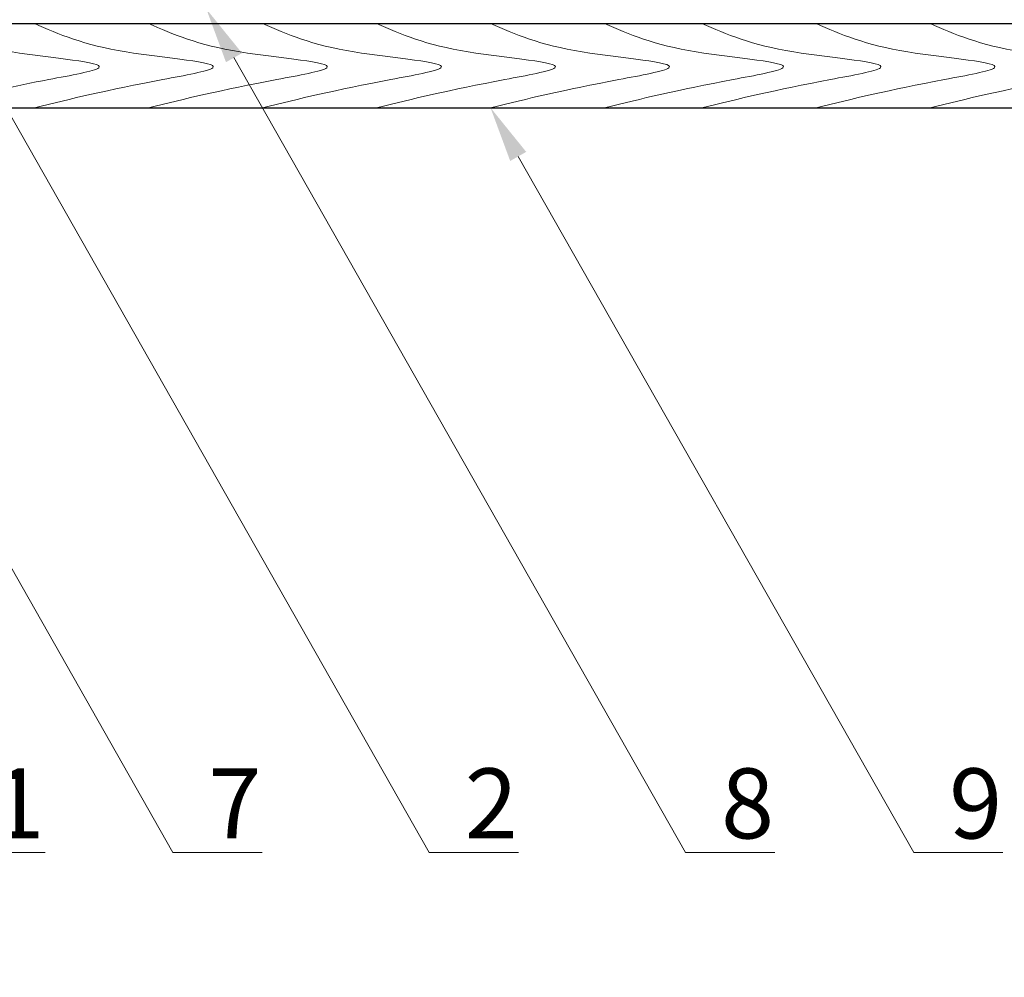
# Model space of a CAD drawing. Units: millimetres. Extents: x -118349 to 2287464, y -184995 to 377041.
# Drawn here: x -13289 to -13038, y 348839 to 349083 of the extents above; entities that cross this region are included whole.
import ezdxf
from ezdxf import colors
from ezdxf.entities.mleader import LeaderData, LeaderLine
from ezdxf.math import Vec2, Vec3

# ---------------------------------------------------------------- set-up
doc = ezdxf.new("R2010")
doc.units = ezdxf.units.MM
for name, color, linetype, lineweight in [('0.30', 7, 'Continuous', 30), ('Основные линии', 7, 'Continuous', 30), ('Штрих', 151, 'Continuous', 9)]:
    doc.layers.add(name, color=color, linetype=linetype, lineweight=lineweight)
doc.styles.add('стиль1', font='times.ttf')

msp = doc.modelspace()

# ---------------------------------------------------------------- linework, layer by layer
at = {"layer": 'Основные линии', "color": 0}
for p, q in [((-13514.14659, 349082.38321), (-12622.80184, 349082.38321)), ((-13514.14659, 349060.95464), (-12622.80184, 349060.95464))]:
    msp.add_line(p, q, dxfattribs=at)
at = {"layer": 'Штрих', "color": 0}
for points, knots in [([(-13310.34378, 349082.38321), (-13300.27392, 349077.02235), (-13288.21939, 349073.95614), (-13259.36247, 349072.15364), (-13286.28316, 349067.42086), (-13297.55873, 349064.97732), (-13309.86718, 349060.95464)], [1.836764945, 1.836764945, 1.836764945, 1.836764945, 3.427012336, 6.570864987, 8.400995994, 11.328669788, 11.328669788, 11.328669788, 11.328669788]), ([(-13285.49625, 349082.38321), (-13279.22949, 349079.66752), (-13267.21377, 349074.46051), (-13230.28229, 349072.15364), (-13263.22669, 349066.36186), (-13276.17744, 349063.21732), (-13285.49625, 349060.95464)], [0, 0, 0, 0, 3.427012336, 6.570864987, 8.400995994, 13.096729971, 13.096729971, 13.096729971, 13.096729971]), ([(-13256.41606, 349082.38321), (-13250.1493, 349079.66752), (-13238.13359, 349074.46051), (-13201.2021, 349072.15364), (-13234.14651, 349066.36186), (-13247.09726, 349063.21732), (-13256.41606, 349060.95464)], [0, 0, 0, 0, 3.427012336, 6.570864987, 8.400995994, 13.096729971, 13.096729971, 13.096729971, 13.096729971]), ([(-13227.33587, 349082.38321), (-13221.06912, 349079.66752), (-13209.0534, 349074.46051), (-13172.12191, 349072.15364), (-13205.06632, 349066.36186), (-13218.01707, 349063.21732), (-13227.33587, 349060.95464)], [0, 0, 0, 0, 3.427012336, 6.570864987, 8.400995994, 13.096729971, 13.096729971, 13.096729971, 13.096729971]), ([(-13198.25568, 349082.38321), (-13191.98893, 349079.66752), (-13179.97321, 349074.46051), (-13143.04172, 349072.15364), (-13175.98613, 349066.36186), (-13188.93688, 349063.21732), (-13198.25568, 349060.95464)], [0, 0, 0, 0, 3.427012336, 6.570864987, 8.400995994, 13.096729971, 13.096729971, 13.096729971, 13.096729971]), ([(-13169.1755, 349082.38321), (-13162.90874, 349079.66752), (-13150.89302, 349074.46051), (-13113.96153, 349072.15364), (-13146.90594, 349066.36186), (-13159.85669, 349063.21732), (-13169.1755, 349060.95464)], [0, 0, 0, 0, 3.427012336, 6.570864987, 8.400995994, 13.096729971, 13.096729971, 13.096729971, 13.096729971]), ([(-13140.09531, 349082.38321), (-13133.82855, 349079.66752), (-13121.81283, 349074.46051), (-13084.88134, 349072.15364), (-13117.82575, 349066.36186), (-13130.7765, 349063.21732), (-13140.09531, 349060.95464)], [0, 0, 0, 0, 3.427012336, 6.570864987, 8.400995994, 13.096729971, 13.096729971, 13.096729971, 13.096729971]), ([(-13115.24778, 349082.38321), (-13108.98102, 349079.66752), (-13096.9653, 349074.46051), (-13060.03382, 349072.15364), (-13092.97822, 349066.36186), (-13105.92897, 349063.21732), (-13115.24778, 349060.95464)], [0, 0, 0, 0, 3.427012336, 6.570864987, 8.400995994, 13.096729971, 13.096729971, 13.096729971, 13.096729971]), ([(-13086.16759, 349082.38321), (-13079.90083, 349079.66752), (-13067.88512, 349074.46051), (-13030.95363, 349072.15364), (-13063.89804, 349066.36186), (-13076.84878, 349063.21732), (-13086.16759, 349060.95464)], [0, 0, 0, 0, 3.427012336, 6.570864987, 8.400995994, 13.096729971, 13.096729971, 13.096729971, 13.096729971]), ([(-13057.0874, 349082.38321), (-13050.82065, 349079.66752), (-13038.80493, 349074.46051), (-13001.87344, 349072.15364), (-13034.81785, 349066.36186), (-13047.7686, 349063.21732), (-13057.0874, 349060.95464)], [0, 0, 0, 0, 3.427012336, 6.570864987, 8.400995994, 13.096729971, 13.096729971, 13.096729971, 13.096729971])]:
    msp.add_open_spline(points, degree=3, knots=knots, dxfattribs=at)

# ---------------------------------------------------------------- leaders
at = {"layer": '0.30', "color": 5, "lineweight": 30, "ltscale": 25}
ml = msp.add_multileader_mtext('Standard', dxfattribs=at)
ml.set_content(' 2', color=7, style='стиль1')
ml.set_leader_properties(color=7, linetype='Continuous', lineweight=15)
ml.build(insert=Vec2(0, 0))
ml.multileader.update_dxf_attribs({"has_dogleg": 0, "text_left_attachment_type": 6, "text_right_attachment_type": 6, "arrow_head_size": 14.28571})
ctx = ml.context
ctx.base_point, ctx.char_height, ctx.arrow_head_size, ctx.landing_gap_size, ctx.plane_origin = Vec3(-13184.79091, 348871.10718), 17.857143, 14.28571, 3.57143, Vec3(-13331.24284, 349128.73109)
ctx.left_attachment, ctx.right_attachment = 6, 6
notes = []
notes.append((ctx, [(0, (1, 1, 0), (-13185.36233, 348871.10718), (1, 0), 0.57143, [(0, [(-13331.24284, 349128.73109)], 0, [])])]))
ctx.mtext.insert, ctx.mtext.flow_direction = Vec3(-13181.21948, 348892.53575), 5
ml = msp.add_multileader_mtext('Standard', dxfattribs=at)
ml.set_content(' 7', color=7, style='стиль1')
ml.set_leader_properties(color=7, linetype='Continuous', lineweight=15)
ml.build(insert=Vec2(0, 0))
ml.multileader.update_dxf_attribs({"has_dogleg": 0, "text_left_attachment_type": 6, "text_right_attachment_type": 6, "arrow_head_size": 14.28571})
ctx = ml.context
ctx.base_point, ctx.char_height, ctx.arrow_head_size, ctx.landing_gap_size, ctx.plane_origin = Vec3(-13250.16887, 348871.10718), 17.857143, 14.28571, 3.57143, Vec3(-13396.6208, 349128.73109)
ctx.left_attachment, ctx.right_attachment = 6, 6
notes.append((ctx, [(0, (1, 1, 0), (-13250.7403, 348871.10718), (1, 0), 0.57143, [(0, [(-13383.35026, 349105.38685)], 0, [])])]))
ctx.mtext.insert, ctx.mtext.flow_direction = Vec3(-13246.59744, 348892.53575), 5
ml = msp.add_multileader_mtext('Standard', dxfattribs=at)
ml.set_content(' 8', color=7, style='стиль1')
ml.set_leader_properties(color=7, linetype='Continuous', lineweight=15)
ml.build(insert=Vec2(0, 0))
ml.multileader.update_dxf_attribs({"has_dogleg": 0, "text_left_attachment_type": 6, "text_right_attachment_type": 6, "arrow_head_size": 14.28571})
ctx = ml.context
ctx.base_point, ctx.char_height, ctx.arrow_head_size, ctx.landing_gap_size, ctx.plane_origin = Vec3(-13119.41294, 348871.10718), 17.857143, 14.28571, 3.57143, Vec3(-13265.86487, 349128.73109)
ctx.left_attachment, ctx.right_attachment = 6, 6
notes.append((ctx, [(0, (1, 1, 0), (-13119.98437, 348871.10718), (1, 0), 0.57143, [(0, [(-13241.64967, 349086.13407)], 0, [])])]))
ctx.mtext.insert, ctx.mtext.flow_direction = Vec3(-13115.84151, 348892.53575), 5
ml = msp.add_multileader_mtext('Standard', dxfattribs=at)
ml.set_content(' 9', color=7, style='стиль1')
ml.set_leader_properties(color=7, linetype='Continuous', lineweight=15)
ml.build(insert=Vec2(0, 0))
ml.multileader.update_dxf_attribs({"has_dogleg": 0, "text_left_attachment_type": 6, "text_right_attachment_type": 6, "arrow_head_size": 14.28571})
ctx = ml.context
ctx.base_point, ctx.char_height, ctx.arrow_head_size, ctx.landing_gap_size, ctx.plane_origin = Vec3(-13061.25256, 348871.10718), 17.857143, 14.28571, 3.57143, Vec3(-13207.70449, 349128.73109)
ctx.left_attachment, ctx.right_attachment = 6, 6
notes.append((ctx, [(0, (1, 1, 0), (-13061.82399, 348871.10718), (1, 0), 0.57143, [(0, [(-13169.1755, 349060.95464)], 0, [])])]))
ctx.mtext.insert, ctx.mtext.flow_direction = Vec3(-13057.68113, 348892.53575), 5
ml = msp.add_multileader_mtext('Standard', dxfattribs=at)
ml.set_content(' 1', color=7, style='стиль1')
ml.set_leader_properties(color=7, linetype='Continuous', lineweight=15)
ml.build(insert=Vec2(0, 0))
ml.multileader.update_dxf_attribs({"has_dogleg": 0, "text_left_attachment_type": 6, "text_right_attachment_type": 6, "arrow_head_size": 14.28571})
ctx = ml.context
ctx.base_point, ctx.char_height, ctx.arrow_head_size, ctx.landing_gap_size, ctx.plane_origin = Vec3(-13305.486, 348871.10718), 17.857143, 14.28571, 3.57143, Vec3(-13385.07694, 349007.72005)
ctx.left_attachment, ctx.right_attachment = 6, 6
notes.append((ctx, [(0, (1, 1, 0), (-13306.05743, 348871.10718), (1, 0), 0.57143, [(0, [(-13358.97009, 348962.90927)], 0, [])])]))
ctx.mtext.insert, ctx.mtext.flow_direction = Vec3(-13301.91457, 348892.53575), 5
for ctx, leaders in notes:
    for number, flags, end, landing, length, lines in leaders:
        leader = LeaderData()
        leader.index, (leader.has_last_leader_line, leader.has_dogleg_vector, leader.attachment_direction) = number, flags
        leader.last_leader_point, leader.dogleg_vector, leader.dogleg_length = Vec3(end), Vec3(landing), length
        for number, points, colour, breaks in lines:
            line = LeaderLine()
            line.index, line.vertices, line.color, line.breaks = number, Vec3.list(points), colors.encode_raw_color(colour), breaks
            leader.lines.append(line)
        ctx.leaders.append(leader)

doc.saveas('drawing.dxf')
